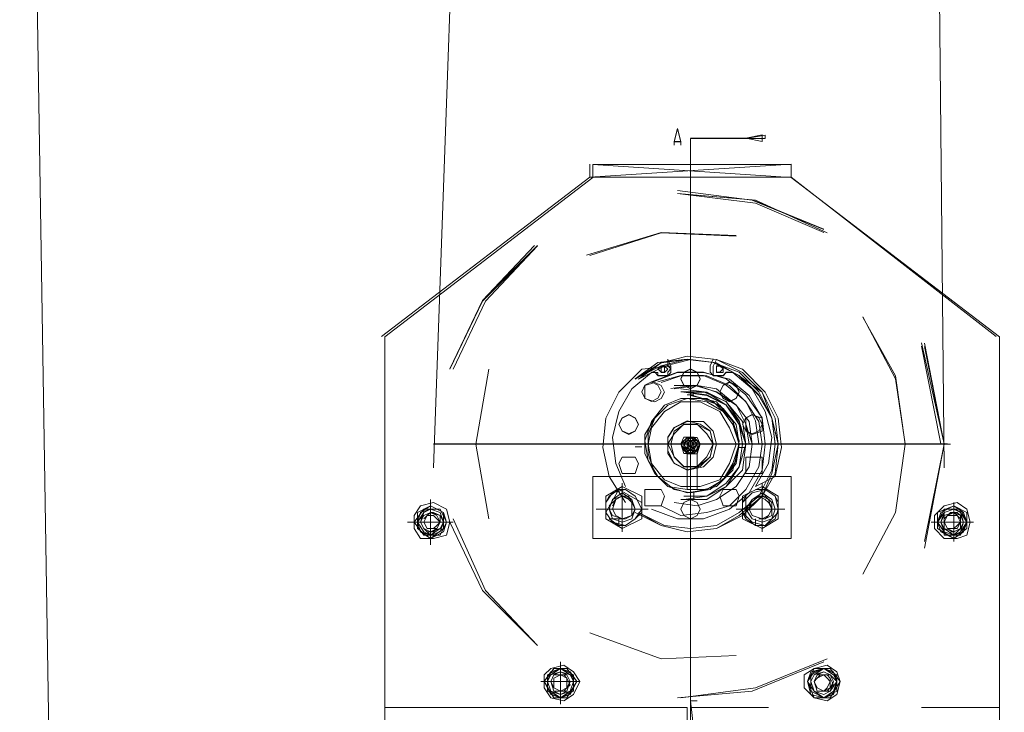
# Model space of a CAD drawing. Units: inches. Extents: x -16436 to 1244871, y -19211 to 477594.
# Drawn here: x 255116 to 255758, y 241400 to 241852 of the extents above; entities that cross this region are included whole.
import ezdxf

# ---------------------------------------------------------------- set-up
doc = ezdxf.new("R2010")
doc.units = ezdxf.units.IN
doc.header["$LTSCALE"] = 200
doc.header["$MEASUREMENT"] = 0
doc.layers.get('0').update_dxf_attribs({"lineweight": 18})
doc.layers.add('1轮廓实线层', color=7, linetype='Continuous', lineweight=18)
doc.styles.add('图内文字', font='txt', dxfattribs={"width": 0.7})
doc.dimstyles.new('1000', dxfattribs={"dimscale": 1000, "dimtxt": 2, "dimasz": 1.5, "dimexe": 1, "dimexo": 2, "dimgap": 0.65, "dimtad": 1, "dimdec": 0, "dimzin": 0, "dimdsep": 46, "dimtxsty": '图内文字', "dimblk": 'OBLIQUE', "dimcen": 0, "dimdle": 3, "dimclrd": 256, "dimclre": 256, "dimclrt": 4, "dimadec": 0, "dimazin": 3, "dimtfac": 1, "dimtdec": 0, "dimtmove": 1, "dimatfit": 3, "dimfxl": 1, "dimtolj": 1, "dimarcsym": 1})

# ---------------------------------------------------------------- blocks, each defined once
blk = doc.blocks.new('A$C71C93091')
at = {"color": 7, "lineweight": 0}
for points in [[(-2924.65, 9170.77), (-2884.38, 8036.94)], [(-3217.12, 8036.94), (-3206.52, 9111.43)], [(-3041.21, 8247.74), (-3041.21, 8249.86), (-3043.33, 8258.33), (-3045.45, 8249.86), (-3045.45, 8247.74)], [(-3041.21, 8247.47), (-3041.21, 8249.59), (-3043.33, 8258.07), (-3045.45, 8249.59), (-3045.45, 8247.47)], [(-3087.84, 8251.98), (-3051.81, 8251.98)], [(-3087.84, 8251.71), (-3051.81, 8251.71), (-3051.81, 8236.88)], [(-3041.21, 8249.86), (-3045.45, 8249.86)], [(-3041.21, 8249.59), (-3045.45, 8249.59)], [(-2988.23, 8234.76), (-2988.23, 8226.28), (-2852.59, 8122.43), (-2852.59, 7762.15), (-3003.07, 7641.35), (-3102.67, 7641.35), (-3253.14, 7762.15), (-3253.14, 8122.43), (-3117.51, 8226.28), (-2988.23, 8234.76), (-3117.51, 8234.76), (-3117.51, 8226.28)], [(-3117.51, 8226.54), (-3117.51, 8235.02), (-2986.11, 8226.54), (-3117.51, 8226.54), (-3251.03, 8122.7)], [(-3051.81, 8238.99), (-3051.81, 7836.33)], [(-2986.11, 8235.02), (-2986.11, 8226.54)], [(-2986.11, 8226.54), (-2850.48, 8122.7)], [(-3140.82, 8190.25), (-3094.2, 8211.44), (-3045.45, 8215.68)], [(-3138.7, 8190.52), (-3094.2, 8209.59), (-3043.33, 8215.95), (-3092.08, 8211.71), (-3138.7, 8192.63), (-3092.08, 8211.71), (-3043.33, 8215.95)], [(-3081.48, 8188.4), (-3032.74, 8190.52), (-2983.99, 8175.68)], [(-3081.48, 8188.13), (-3032.74, 8190.25), (-2986.11, 8175.41)], [(-2952.2, 8182.04), (-2916.17, 8146.01), (-2894.98, 8101.5), (-2916.17, 8146.01), (-2950.08, 8182.04), (-2916.17, 8146.01), (-2894.98, 8101.5)], [(-2952.2, 8181.77), (-2916.17, 8145.74), (-2894.98, 8101.24), (-2916.17, 8145.74), (-2952.2, 8181.77), (-2918.29, 8145.74), (-2897.1, 8101.24)], [(-3191.68, 8052.76), (-3185.33, 8095.15), (-3164.13, 8135.41)], [(-3164.13, 7967.72), (-3185.33, 8007.99), (-3191.68, 8052.49), (-3185.33, 8097), (-3164.13, 8135.15)], [(-3217.12, 8052.76), (-3202.28, 8118.46)], [(-3204.4, 8116.07), (-3217.12, 8052.49), (-3204.4, 7988.92), (-3217.12, 8052.49), (-3204.4, 8118.19), (-3217.12, 8052.49), (-3204.4, 7984.68)], [(-3215, 8052.76), (-3202.28, 8116.34)], [(-3017.9, 8007.99), (-3032.74, 7999.51), (-3049.69, 7995.27), (-3068.76, 7997.39), (-3083.6, 8005.87), (-3098.43, 8018.59), (-3104.79, 8033.42), (-3109.03, 8052.49), (-3106.91, 8069.45), (-3098.43, 8086.4), (-3085.72, 8099.12), (-3068.76, 8107.6), (-3049.69, 8109.72), (-3032.74, 8105.48), (-3015.78, 8094.88)], [(-3106.91, 8052.76), (-3104.79, 8069.71), (-3096.32, 8084.55), (-3083.6, 8097.27), (-3066.65, 8105.74), (-3049.69, 8107.86), (-3032.74, 8103.62), (-3015.78, 8095.15), (-3030.62, 8105.74), (-3049.69, 8107.86), (-3066.65, 8105.74), (-3083.6, 8099.38), (-3096.32, 8086.67), (-3104.79, 8069.71), (-3109.03, 8052.76)], [(-3083.6, 8097), (-3068.76, 8105.48)], [(-3077.24, 8099.38), (-3075.12, 8099.38), (-3073, 8097.27), (-3070.88, 8097.27), (-3068.76, 8097.27), (-3066.65, 8097.27), (-3064.53, 8099.38), (-3064.53, 8101.5), (-3064.53, 8103.62), (-3066.65, 8107.86)], [(-3068.76, 8105.48), (-3051.81, 8107.6), (-3034.86, 8103.36), (-3017.9, 8094.88)], [(-3036.97, 8107.86), (-3036.97, 8103.62), (-3039.09, 8101.5), (-3036.97, 8099.38), (-3036.97, 8097.27), (-3034.86, 8097.27), (-3032.74, 8097.27), (-3030.62, 8097.27), (-3028.5, 8099.38), (-3026.38, 8099.38)], [(-3036.97, 8107.6), (-3039.09, 8103.36)], [(-3100.55, 8052.76), (-3098.43, 8069.71), (-3087.84, 8084.55), (-3075.12, 8095.15), (-3060.29, 8099.38), (-3043.33, 8099.38), (-3026.38, 8093.03)], [(-3026.38, 8010.11), (-3043.33, 8003.75), (-3060.29, 8003.75), (-3077.24, 8010.11), (-3089.96, 8020.71), (-3098.43, 8035.54), (-3100.55, 8052.49), (-3098.43, 8069.45), (-3089.96, 8084.28), (-3077.24, 8094.88), (-3060.29, 8099.12), (-3043.33, 8099.12), (-3026.38, 8092.76)], [(-3009.42, 8014.35), (-2998.83, 8031.3), (-2994.59, 8050.38), (-2996.71, 8069.45), (-3005.19, 8086.4), (-3020.02, 8101.24), (-3039.09, 8103.36), (-3039.09, 8101.24), (-3039.09, 8099.12), (-3036.97, 8097), (-3034.86, 8097), (-3032.74, 8097), (-3030.62, 8097), (-3030.62, 8099.12), (-3028.5, 8099.12), (-3026.38, 8099.12), (-3013.66, 8088.52), (-3005.19, 8073.69), (-3000.95, 8056.73), (-3003.07, 8039.78), (-3009.42, 8024.94)], [(-2920.41, 8101.24), (-2911.94, 8052.49), (-2920.41, 8003.75)], [(-3015.78, 8007.99), (-3032.74, 7999.51), (-3049.69, 7995.27), (-3068.76, 7997.39), (-3085.72, 8005.87), (-3098.43, 8018.59), (-3106.91, 8033.42), (-3109.03, 8052.49), (-3104.79, 8069.45), (-3098.43, 8086.4), (-3083.6, 8097)], [(-3032.74, 8012.23), (-3045.45, 8005.87), (-3062.41, 8007.99), (-3077.24, 8012.23), (-3087.84, 8022.82), (-3096.32, 8037.66), (-3098.43, 8052.49), (-3096.32, 8067.33), (-3087.84, 8080.05), (-3077.24, 8090.64), (-3062.41, 8097), (-3045.45, 8097), (-3032.74, 8092.76)], [(-3096.32, 8052.76), (-3094.2, 8067.59), (-3087.84, 8080.31), (-3075.12, 8090.91), (-3060.29, 8097.27), (-3045.45, 8097.27), (-3030.62, 8093.03)], [(-3089.96, 8052.76), (-3087.84, 8065.48), (-3081.48, 8078.19), (-3068.76, 8086.67), (-3053.93, 8090.91), (-3039.09, 8088.79), (-3053.93, 8090.91), (-3068.76, 8086.67), (-3081.48, 8078.19), (-3087.84, 8065.48), (-3092.08, 8052.76)], [(-3041.21, 8088.52), (-3056.05, 8090.64), (-3068.76, 8086.4), (-3081.48, 8077.93), (-3089.96, 8067.33), (-3092.08, 8052.49), (-3089.96, 8037.66), (-3081.48, 8024.94), (-3068.76, 8016.47), (-3056.05, 8012.23), (-3041.21, 8014.35), (-3056.05, 8012.23), (-3068.76, 8016.47), (-3081.48, 8024.94), (-3089.96, 8037.66), (-3092.08, 8052.49), (-3089.96, 8067.33), (-3081.48, 8077.93), (-3068.76, 8088.52), (-3056.05, 8090.64), (-3041.21, 8090.64)], [(-3047.57, 8018.59), (-3062.41, 8018.59), (-3075.12, 8027.06), (-3083.6, 8037.66), (-3087.84, 8052.49), (-3083.6, 8065.21), (-3075.12, 8077.93), (-3062.41, 8084.28), (-3047.57, 8086.4), (-3062.41, 8084.28), (-3075.12, 8077.93), (-3083.6, 8065.21), (-3087.84, 8052.49), (-3083.6, 8037.66), (-3075.12, 8024.94), (-3062.41, 8018.59), (-3047.57, 8016.47), (-3062.41, 8018.59), (-3075.12, 8024.94), (-3083.6, 8037.66), (-3087.84, 8052.49), (-3085.72, 8067.33), (-3075.12, 8080.05), (-3062.41, 8086.4), (-3045.45, 8088.52)], [(-3087.84, 8052.76), (-3083.6, 8067.59), (-3075.12, 8080.31), (-3060.29, 8086.67), (-3045.45, 8086.67)], [(-3045.45, 8016.47), (-3062.41, 8016.47), (-3075.12, 8024.94), (-3085.72, 8035.54), (-3087.84, 8052.49), (-3083.6, 8067.33), (-3075.12, 8077.93), (-3062.41, 8086.4), (-3047.57, 8086.4)], [(-3049.69, 8018.59), (-3062.41, 8018.59), (-3075.12, 8027.06), (-3083.6, 8037.66), (-3085.72, 8052.49), (-3083.6, 8065.21), (-3075.12, 8077.93), (-3062.41, 8084.28), (-3049.69, 8086.4)], [(-3053.93, 8086.67), (-3049.69, 8086.67)], [(-3083.6, 8052.76), (-3079.36, 8067.59), (-3066.65, 8080.31), (-3051.81, 8084.55)], [(-3083.6, 8052.49), (-3079.36, 8067.33), (-3068.76, 8080.05), (-3051.81, 8084.28)], [(-3051.81, 8020.71), (-3068.76, 8024.94), (-3079.36, 8035.54), (-3083.6, 8052.49), (-3079.36, 8067.33), (-3068.76, 8080.05), (-3051.81, 8084.28)], [(-3053.93, 8084.55), (-3049.69, 8084.55)], [(-3053.93, 8057), (-3058.17, 8052.76)], [(-3056.05, 8056.73), (-3058.17, 8052.49)], [(-3049.69, 8056.73), (-3056.05, 8056.73)], [(-3047.57, 8057), (-3053.93, 8057)], [(-3045.45, 8052.49), (-3049.69, 8056.73)], [(-3045.45, 8052.76), (-3047.57, 8057)], [(-3221.35, 8052.49), (-2884.38, 8052.49)], [(-3219.24, 8052.76), (-2884.38, 8052.76)], [(-3087.84, 8052.49), (-3083.6, 8052.49)], [(-3087.84, 8050.38), (-3083.6, 8050.38)], [(-3051.81, 8020.71), (-3068.76, 8024.94), (-3079.36, 8035.54), (-3083.6, 8052.49)], [(-3058.17, 8052.76), (-3053.93, 8046.4)], [(-3058.17, 8052.49), (-3056.05, 8046.14)], [(-3049.69, 8048.26), (-3049.69, 8022.82), (-3056.05, 8022.82), (-3056.05, 8048.26)], [(-3049.69, 8046.14), (-3045.45, 8052.49)], [(-3047.57, 8046.4), (-3045.45, 8052.76)], [(-3020.02, 8052.76), (-3015.78, 8052.76)], [(-3020.02, 8050.64), (-3015.78, 8050.64)], [(-3056.05, 8046.14), (-3049.69, 8046.14)], [(-3053.93, 8046.4), (-3047.57, 8046.4)], [(-3117.51, 7991.03), (-3117.51, 8031.3)], [(-3117.51, 8031.3), (-3073, 8031.3)], [(-3030.62, 8031.3), (-3073, 8031.3)], [(-3030.62, 8031.3), (-2988.23, 8031.3)], [(-2988.23, 8031.3), (-2988.23, 7991.03)], [(-3087.84, 8003.75), (-3087.84, 8018.59), (-3085.72, 8014.35), (-3085.72, 8007.99), (-3087.84, 8003.75), (-3094.2, 7999.51), (-3100.55, 7999.51), (-3106.91, 8003.75), (-3100.55, 7999.51), (-3109.03, 8007.99), (-3109.03, 8014.35), (-3106.91, 8018.59), (-3100.55, 8022.82), (-3094.2, 8022.82)], [(-3098.43, 7995.27), (-3098.43, 8010.11), (-3098.43, 8027.06)], [(-3009.42, 8003.75), (-2998.83, 8003.75), (-3005.19, 7999.51), (-3009.42, 7999.51), (-3015.78, 8003.75), (-3020.02, 8007.99), (-3020.02, 8014.35), (-3005.19, 8022.82), (-2996.71, 8007.99), (-2996.71, 8014.35), (-2998.83, 8018.59), (-3005.19, 8022.82), (-3009.42, 8022.82), (-3015.78, 8018.59)], [(-3007.3, 7995.27), (-3007.3, 8010.11), (-3007.3, 8027.06)], [(-3053.93, 8016.47), (-3053.93, 8020.71)], [(-3051.81, 8016.47), (-3051.81, 8020.71)], [(-2998.83, 8012.23), (-3003.07, 8016.47), (-3007.3, 8018.59), (-3011.54, 8018.59), (-3013.66, 8014.35), (-3015.78, 8010.11), (-3013.66, 8005.87), (-3009.42, 8003.75), (-3005.19, 8003.75), (-3009.42, 8003.75), (-3013.66, 8005.87), (-3013.66, 8010.11), (-3013.66, 8014.35), (-3011.54, 8016.47), (-3007.3, 8018.59), (-3003.07, 8016.47), (-3000.95, 8012.23)], [(-2882.26, 7986.8), (-2882.26, 8001.63), (-2882.26, 8016.47)], [(-3223.47, 7988.92), (-3223.47, 8001.63), (-3223.47, 8014.35)], [(-3212.88, 8001.63), (-3217.12, 8010.11)], [(-3081.48, 8010.11), (-3098.43, 8010.11), (-3113.27, 8010.11)], [(-2990.35, 8010.11), (-3007.3, 8010.11), (-3024.26, 8010.11)], [(-2888.62, 8010.11), (-2892.86, 8001.63)], [(-2878.03, 8010.11), (-2888.62, 8010.11)], [(-2871.67, 8001.63), (-2878.03, 8010.11)], [(-3221.35, 7997.39), (-3223.47, 7997.39), (-3225.59, 7999.51), (-3227.71, 8001.63), (-3227.71, 8003.75), (-3225.59, 8005.87), (-3221.35, 8005.87), (-3219.24, 8005.87), (-3217.12, 8003.75), (-3219.24, 8005.87), (-3221.35, 8007.99), (-3225.59, 8007.99), (-3227.71, 8005.87), (-3227.71, 8001.63), (-3227.71, 7997.39), (-3223.47, 7995.27), (-3221.35, 7995.27)], [(-3098.43, 7999.51), (-3098.43, 8003.75)], [(-3094.2, 7999.51), (-3094.2, 8003.75)], [(-3017.9, 8007.99), (-3034.86, 7999.51), (-3051.81, 7997.39), (-3068.76, 7999.51)], [(-3017.9, 8007.99), (-3034.86, 7999.51), (-3051.81, 7997.39), (-3068.76, 7999.51)], [(-3007.3, 7999.51), (-3007.3, 8003.75)], [(-3005.19, 7999.51), (-3005.19, 8003.75)], [(-2897.1, 8003.75), (-2918.29, 7957.13), (-2952.2, 7921.1), (-2916.17, 7957.13), (-2894.98, 8001.63), (-2916.17, 7957.13), (-2952.2, 7921.1)], [(-2880.15, 7995.27), (-2884.38, 7995.27), (-2886.5, 7997.39), (-2888.62, 8001.63), (-2888.62, 8005.87), (-2884.38, 8007.99), (-2882.26, 8007.99), (-2878.03, 8005.87), (-2875.91, 8003.75)], [(-2882.26, 7997.39), (-2884.38, 7997.39), (-2886.5, 7999.51), (-2888.62, 8001.63), (-2886.5, 8003.75), (-2884.38, 8005.87), (-2882.26, 8005.87), (-2880.15, 8005.87), (-2878.03, 8003.75)], [(-3208.64, 8001.63), (-3223.47, 8001.63), (-3236.19, 8001.63)], [(-2867.43, 8001.63), (-2882.26, 8001.63), (-2897.1, 8001.63)], [(-2892.86, 8001.63), (-2888.62, 7993.15)], [(-2878.03, 7993.15), (-2871.67, 8001.63)], [(-2988.23, 7991.03), (-3117.51, 7991.03)], [(-2888.62, 7993.15), (-2878.03, 7993.15)], [(-2986.11, 7929.57), (-3032.74, 7912.62), (-3081.48, 7914.74)], [(-3045.45, 7887.19), (-3094.2, 7893.55), (-3140.82, 7912.62)], [(-3142.94, 7906.26), (-3149.3, 7897.79)], [(-3132.34, 7906.26), (-3142.94, 7906.26)], [(-3128.11, 7897.79), (-3132.34, 7906.26)], [(-2971.28, 7906.26), (-2977.63, 7897.79)], [(-2962.8, 7906.26), (-2971.28, 7906.26)], [(-2967.04, 7882.95), (-2967.04, 7910.5)], [(-2956.44, 7897.79), (-2962.8, 7906.26)], [(-2960.68, 7897.79), (-2962.8, 7902.02), (-2967.04, 7902.02), (-2969.16, 7902.02), (-2971.28, 7899.9), (-2973.4, 7895.67), (-2971.28, 7893.55), (-2969.16, 7891.43), (-2964.92, 7891.43), (-2969.16, 7891.43), (-2971.28, 7893.55), (-2971.28, 7895.67), (-2971.28, 7899.9), (-2969.16, 7902.02), (-2967.04, 7902.02), (-2962.8, 7899.9), (-2962.8, 7897.79)], [(-3149.3, 7897.79), (-3142.94, 7887.19)], [(-3132.34, 7887.19), (-3128.11, 7897.79)], [(-2979.75, 7897.79), (-2954.32, 7897.79)], [(-2977.63, 7897.79), (-2971.28, 7887.19)], [(-2962.8, 7887.19), (-2956.44, 7897.79)], [(-3142.94, 7887.19), (-3132.34, 7887.19)], [(-2971.28, 7887.19), (-2962.8, 7887.19)], [(-3202.28, 7880.83), (-3253.14, 7880.83)], [(-3051.81, 7880.83), (-3102.67, 7880.83)], [(-2852.59, 7880.83), (-3049.69, 7880.83), (-3049.69, 7846.92)], [(-3056.05, 7846.92), (-3051.81, 7885.07), (-3051.81, 7846.92)], [(-3056.05, 7885.07), (-3051.81, 7885.07)]]:
    blk.add_lwpolyline(points, dxfattribs=at)
for points in [[(-3087.84, 8251.71), (-3100.55, 8251.71), (-3100.55, 8253.83)], [(-3087.84, 8251.98), (-3098.43, 8249.86), (-3098.43, 8254.09)], [(-3043.33, 8217.8), (-3092.08, 8211.44), (-3138.7, 8192.37), (-3092.08, 8211.44)], [(-3066.65, 8103.36), (-3068.76, 8107.6), (-3085.72, 8101.24), (-3100.55, 8086.4), (-3109.03, 8069.45), (-3111.15, 8050.38), (-3106.91, 8031.3), (-3094.2, 8024.94), (-3102.67, 8039.78), (-3104.79, 8056.73), (-3100.55, 8073.69), (-3092.08, 8088.52), (-3079.36, 8099.12), (-3077.24, 8099.12), (-3075.12, 8099.12), (-3073, 8097), (-3070.88, 8097), (-3068.76, 8097), (-3066.65, 8097), (-3066.65, 8099.12), (-3066.65, 8101.24)], [(-3083.6, 8007.99), (-3096.32, 8018.59), (-3104.79, 8035.54), (-3106.91, 8052.49), (-3104.79, 8069.45), (-3096.32, 8084.28), (-3083.6, 8097), (-3068.76, 8105.48), (-3049.69, 8107.6), (-3032.74, 8105.48), (-3017.9, 8094.88), (-3034.86, 8103.36), (-3051.81, 8107.6), (-3068.76, 8105.48), (-3083.6, 8097), (-3096.32, 8084.28), (-3104.79, 8069.45), (-3106.91, 8052.49), (-3104.79, 8035.54), (-3096.32, 8018.59), (-3083.6, 8007.99), (-3068.76, 7999.51)], [(-3073, 8101.5), (-3070.88, 8103.62), (-3068.76, 8103.62), (-3068.76, 8101.5), (-3068.76, 8099.38), (-3070.88, 8099.38)], [(-3073, 8101.24), (-3073, 8103.36), (-3070.88, 8103.36), (-3068.76, 8103.36), (-3068.76, 8101.24), (-3068.76, 8099.12), (-3070.88, 8099.12), (-3073, 8099.12)], [(-3058.17, 8095.15), (-3056.05, 8099.38), (-3051.81, 8101.5), (-3047.57, 8099.38), (-3045.45, 8095.15), (-3047.57, 8090.91), (-3051.81, 8088.79), (-3056.05, 8090.91)], [(-3058.17, 8094.88), (-3056.05, 8099.12), (-3051.81, 8101.24), (-3047.57, 8099.12), (-3045.45, 8094.88), (-3047.57, 8090.64), (-3051.81, 8088.52), (-3056.05, 8090.64)], [(-3036.97, 8101.24), (-3034.86, 8103.36), (-3032.74, 8103.36), (-3032.74, 8101.24), (-3032.74, 8099.12), (-3034.86, 8099.12)], [(-3034.86, 8101.5), (-3034.86, 8103.62), (-3032.74, 8103.62), (-3030.62, 8101.5), (-3032.74, 8099.38), (-3034.86, 8099.38)], [(-3083.6, 8086.67), (-3081.48, 8090.91), (-3077.24, 8093.03), (-3073, 8090.91), (-3070.88, 8086.67), (-3073, 8082.43), (-3077.24, 8080.31), (-3081.48, 8082.43)], [(-3083.6, 8086.4), (-3081.48, 8090.64), (-3077.24, 8092.76), (-3073, 8090.64), (-3070.88, 8086.4), (-3073, 8082.17), (-3077.24, 8080.05), (-3081.48, 8082.17)], [(-3034.86, 8086.4), (-3032.74, 8090.64), (-3028.5, 8092.76), (-3022.14, 8090.64), (-3022.14, 8086.4), (-3022.14, 8082.17), (-3028.5, 8080.05), (-3032.74, 8082.17)], [(-3032.74, 8086.67), (-3030.62, 8090.91), (-3026.38, 8093.03), (-3022.14, 8090.91), (-3020.02, 8086.67), (-3022.14, 8082.43), (-3026.38, 8080.31), (-3030.62, 8082.43)], [(-3047.57, 8086.67), (-3062.41, 8084.55), (-3075.12, 8078.19), (-3083.6, 8065.48), (-3085.72, 8052.76), (-3083.6, 8065.48), (-3075.12, 8078.19), (-3062.41, 8084.55)], [(-3045.45, 8082.17), (-3034.86, 8077.93), (-3026.38, 8067.33), (-3022.14, 8054.61), (-3024.26, 8041.9), (-3030.62, 8031.3), (-3041.21, 8022.82), (-3051.81, 8020.71), (-3064.53, 8022.82), (-3075.12, 8031.3), (-3081.48, 8041.9), (-3083.6, 8054.61), (-3079.36, 8067.33), (-3070.88, 8077.93), (-3058.17, 8082.17)], [(-3083.6, 8052.49), (-3081.48, 8065.21), (-3073, 8075.81), (-3062.41, 8082.17), (-3049.69, 8082.17), (-3036.97, 8077.93), (-3028.5, 8069.45), (-3022.14, 8058.85), (-3022.14, 8046.14), (-3028.5, 8033.42), (-3036.97, 8024.94), (-3049.69, 8020.71), (-3062.41, 8022.82), (-3073, 8029.18), (-3081.48, 8039.78), (-3083.6, 8052.49), (-3079.36, 8065.21), (-3073, 8073.69), (-3062.41, 8080.05), (-3049.69, 8082.17), (-3036.97, 8077.93), (-3028.5, 8069.45), (-3022.14, 8058.85), (-3022.14, 8046.14), (-3028.5, 8033.42), (-3036.97, 8024.94), (-3049.69, 8022.82), (-3062.41, 8022.82), (-3073, 8029.18), (-3079.36, 8039.78), (-3083.6, 8052.49), (-3079.36, 8065.21), (-3073, 8073.69), (-3062.41, 8080.05), (-3049.69, 8082.17), (-3036.97, 8077.93), (-3028.5, 8069.45), (-3022.14, 8058.85), (-3022.14, 8046.14), (-3028.5, 8033.42), (-3036.97, 8024.94), (-3049.69, 8022.82), (-3062.41, 8022.82), (-3073, 8029.18), (-3079.36, 8039.78), (-3083.6, 8052.49), (-3079.36, 8065.21), (-3073, 8073.69), (-3062.41, 8080.05), (-3049.69, 8082.17), (-3036.97, 8077.93), (-3028.5, 8069.45), (-3024.26, 8058.85), (-3024.26, 8046.14), (-3028.5, 8033.42), (-3036.97, 8024.94), (-3049.69, 8022.82), (-3062.41, 8022.82), (-3073, 8029.18), (-3079.36, 8039.78)], [(-3083.6, 8052.49), (-3079.36, 8065.21), (-3073, 8073.69), (-3062.41, 8080.05), (-3049.69, 8082.17), (-3036.97, 8077.93), (-3028.5, 8069.45), (-3024.26, 8058.85), (-3024.26, 8046.14), (-3028.5, 8033.42), (-3036.97, 8024.94), (-3049.69, 8022.82), (-3062.41, 8022.82), (-3073, 8029.18), (-3079.36, 8039.78), (-3083.6, 8052.49), (-3079.36, 8065.21), (-3073, 8073.69), (-3062.41, 8080.05), (-3049.69, 8082.17), (-3036.97, 8077.93), (-3028.5, 8069.45), (-3024.26, 8058.85), (-3024.26, 8046.14), (-3028.5, 8033.42), (-3036.97, 8024.94), (-3049.69, 8022.82), (-3062.41, 8022.82), (-3073, 8029.18), (-3079.36, 8039.78)], [(-3034.86, 8029.18), (-3045.45, 8024.94), (-3058.17, 8024.94), (-3070.88, 8029.18), (-3077.24, 8039.78), (-3081.48, 8052.49), (-3077.24, 8063.09), (-3070.88, 8073.69), (-3058.17, 8080.05), (-3045.45, 8080.05), (-3034.86, 8073.69), (-3026.38, 8063.09), (-3024.26, 8052.49), (-3026.38, 8039.78)], [(-3098.43, 8065.48), (-3096.32, 8069.71), (-3092.08, 8071.83), (-3087.84, 8069.71), (-3085.72, 8065.48), (-3087.84, 8061.24), (-3092.08, 8059.12), (-3096.32, 8061.24)], [(-3098.43, 8065.21), (-3098.43, 8069.45), (-3092.08, 8071.57), (-3087.84, 8069.45), (-3087.84, 8065.21), (-3087.84, 8060.97), (-3092.08, 8058.85), (-3098.43, 8060.97)], [(-3068.76, 8052.49), (-3066.65, 8060.97), (-3060.29, 8067.33), (-3049.69, 8067.33), (-3041.21, 8063.09), (-3036.97, 8056.73), (-3036.97, 8048.26), (-3041.21, 8039.78), (-3049.69, 8035.54), (-3060.29, 8037.66), (-3066.65, 8044.02)], [(-3066.65, 8052.76), (-3064.53, 8061.24), (-3058.17, 8065.48), (-3049.69, 8067.59), (-3041.21, 8063.36), (-3036.97, 8057), (-3036.97, 8046.4), (-3041.21, 8040.04), (-3049.69, 8035.81), (-3058.17, 8037.92), (-3064.53, 8044.28), (-3066.65, 8052.76), (-3062.41, 8059.12), (-3056.05, 8065.48), (-3047.57, 8065.48), (-3041.21, 8059.12), (-3036.97, 8052.76), (-3041.21, 8044.28), (-3047.57, 8037.92), (-3056.05, 8037.92), (-3062.41, 8044.28)], [(-3017.9, 8065.48), (-3015.78, 8069.71), (-3011.54, 8071.83), (-3007.3, 8069.71), (-3005.19, 8065.48), (-3007.3, 8061.24), (-3011.54, 8059.12), (-3015.78, 8061.24)], [(-3017.9, 8065.21), (-3015.78, 8069.45), (-3011.54, 8071.57), (-3007.3, 8069.45), (-3005.19, 8065.21), (-3007.3, 8060.97), (-3011.54, 8058.85), (-3015.78, 8060.97)], [(-3066.65, 8052.49), (-3064.53, 8060.97), (-3056.05, 8065.21), (-3047.57, 8065.21), (-3041.21, 8060.97), (-3039.09, 8052.49), (-3041.21, 8044.02), (-3047.57, 8037.66), (-3056.05, 8037.66), (-3064.53, 8044.02)], [(-3058.17, 8052.76), (-3056.05, 8054.88), (-3051.81, 8057), (-3047.57, 8054.88), (-3045.45, 8052.76), (-3047.57, 8048.52), (-3051.81, 8046.4), (-3056.05, 8048.52)], [(-3058.17, 8052.49), (-3056.05, 8056.73), (-3051.81, 8056.73), (-3049.69, 8056.73), (-3047.57, 8052.49), (-3049.69, 8048.26), (-3051.81, 8046.14), (-3056.05, 8048.26)], [(-3047.57, 8052.49), (-3047.57, 8050.38), (-3049.69, 8048.26), (-3051.81, 8046.14), (-3053.93, 8048.26), (-3056.05, 8048.26), (-3058.17, 8052.49), (-3056.05, 8054.61), (-3053.93, 8056.73), (-3051.81, 8056.73), (-3049.69, 8056.73)], [(-3047.57, 8052.76), (-3047.57, 8050.64), (-3047.57, 8048.52), (-3049.69, 8046.4), (-3053.93, 8046.4), (-3056.05, 8048.52), (-3056.05, 8050.64), (-3056.05, 8054.88), (-3053.93, 8057), (-3051.81, 8057), (-3047.57, 8054.88)], [(-3056.05, 8052.76), (-3053.93, 8054.88), (-3051.81, 8057), (-3047.57, 8054.88), (-3047.57, 8052.76), (-3047.57, 8048.52), (-3051.81, 8046.4), (-3053.93, 8048.52)], [(-3049.69, 8048.52), (-3053.93, 8048.52), (-3056.05, 8048.52), (-3056.05, 8050.64), (-3056.05, 8054.88), (-3053.93, 8054.88), (-3051.81, 8057), (-3049.69, 8054.88), (-3047.57, 8052.76), (-3047.57, 8050.64), (-3047.57, 8048.52)], [(-3056.05, 8052.49), (-3056.05, 8054.61), (-3051.81, 8056.73), (-3049.69, 8054.61), (-3047.57, 8052.49), (-3049.69, 8048.26), (-3051.81, 8048.26), (-3056.05, 8048.26)], [(-3051.81, 8048.26), (-3053.93, 8048.26), (-3056.05, 8048.26), (-3056.05, 8052.49), (-3056.05, 8054.61), (-3053.93, 8056.73), (-3051.81, 8056.73), (-3049.69, 8054.61), (-3047.57, 8052.49), (-3047.57, 8050.38), (-3049.69, 8050.38), (-3049.69, 8048.26)], [(-3056.05, 8052.49), (-3053.93, 8054.61), (-3051.81, 8054.61), (-3049.69, 8054.61), (-3049.69, 8052.49), (-3049.69, 8050.38), (-3051.81, 8048.26), (-3053.93, 8050.38), (-3056.05, 8052.49), (-3053.93, 8054.61), (-3051.81, 8054.61), (-3049.69, 8054.61), (-3049.69, 8052.49), (-3049.69, 8050.38), (-3051.81, 8048.26), (-3053.93, 8050.38), (-3056.05, 8052.49), (-3053.93, 8054.61), (-3051.81, 8054.61), (-3049.69, 8052.49), (-3051.81, 8050.38), (-3053.93, 8050.38)], [(-3053.93, 8052.76), (-3053.93, 8054.88), (-3051.81, 8054.88), (-3049.69, 8054.88), (-3047.57, 8052.76), (-3049.69, 8048.52), (-3051.81, 8048.52), (-3053.93, 8048.52), (-3053.93, 8052.76), (-3053.93, 8054.88), (-3051.81, 8054.88), (-3049.69, 8054.88), (-3049.69, 8052.76), (-3049.69, 8050.64), (-3051.81, 8048.52), (-3053.93, 8050.64), (-3053.93, 8052.76), (-3051.81, 8054.88), (-3049.69, 8052.76), (-3049.69, 8050.64), (-3051.81, 8048.52), (-3053.93, 8050.64), (-3053.93, 8052.76), (-3051.81, 8054.88), (-3049.69, 8052.76), (-3049.69, 8050.64), (-3051.81, 8050.64), (-3053.93, 8050.64), (-3053.93, 8052.76), (-3051.81, 8052.76), (-3049.69, 8052.76), (-3049.69, 8050.64), (-3051.81, 8050.64), (-3053.93, 8052.76), (-3051.81, 8052.76), (-3049.69, 8052.76), (-3049.69, 8050.64), (-3051.81, 8050.64)], [(-3053.93, 8052.49), (-3051.81, 8054.61), (-3051.81, 8052.49), (-3049.69, 8052.49), (-3051.81, 8050.38), (-3053.93, 8050.38), (-3053.93, 8052.49), (-3051.81, 8054.61), (-3051.81, 8052.49), (-3051.81, 8050.38), (-3053.93, 8050.38), (-3053.93, 8052.49), (-3051.81, 8052.49), (-3051.81, 8050.38), (-3053.93, 8050.38), (-3053.93, 8052.49), (-3051.81, 8052.49), (-3051.81, 8050.38), (-3053.93, 8050.38), (-3053.93, 8052.49), (-3051.81, 8052.49), (-3051.81, 8050.38), (-3053.93, 8050.38)], [(-3051.81, 8052.76), (-3049.69, 8052.76), (-3051.81, 8050.64), (-3051.81, 8052.76), (-3049.69, 8052.76), (-3051.81, 8050.64)], [(-3098.43, 8039.78), (-3098.43, 8044.02), (-3092.08, 8044.02), (-3087.84, 8044.02), (-3087.84, 8039.78), (-3087.84, 8033.42), (-3092.08, 8033.42), (-3098.43, 8033.42)], [(-3017.9, 8039.78), (-3015.78, 8044.02), (-3011.54, 8044.02), (-3007.3, 8044.02), (-3005.19, 8039.78), (-3007.3, 8033.42), (-3011.54, 8033.42), (-3015.78, 8033.42)], [(-3085.72, 8003.75), (-3098.43, 7997.39), (-3109.03, 8003.75), (-3109.03, 8018.59), (-3098.43, 8024.94), (-3085.72, 8018.59)], [(-3109.03, 8010.11), (-3106.91, 8018.59), (-3100.55, 8022.82), (-3092.08, 8020.71), (-3085.72, 8014.35), (-3085.72, 8007.99), (-3092.08, 8001.63), (-3100.55, 7999.51), (-3106.91, 8003.75)], [(-3083.6, 8018.59), (-3081.48, 8022.82), (-3077.24, 8022.82), (-3073, 8022.82), (-3070.88, 8018.59), (-3073, 8012.23), (-3077.24, 8012.23), (-3081.48, 8012.23)], [(-3034.86, 8018.59), (-3032.74, 8022.82), (-3028.5, 8022.82), (-3022.14, 8022.82), (-3022.14, 8018.59), (-3022.14, 8012.23), (-3028.5, 8012.23), (-3032.74, 8012.23)], [(-2996.71, 8003.75), (-3007.3, 7997.39), (-3020.02, 8003.75), (-3020.02, 8018.59), (-3007.3, 8024.94), (-2996.71, 8018.59)], [(-3020.02, 8010.11), (-3015.78, 8018.59), (-3009.42, 8022.82), (-3000.95, 8020.71), (-2996.71, 8014.35), (-2996.71, 8007.99), (-3000.95, 8001.63), (-3009.42, 7999.51), (-3015.78, 8003.75)], [(-3098.43, 8020.71), (-3092.08, 8016.47), (-3087.84, 8010.11), (-3092.08, 8003.75), (-3098.43, 8001.63), (-3104.79, 8003.75), (-3106.91, 8010.11), (-3104.79, 8016.47)], [(-3104.79, 8010.11), (-3102.67, 8016.47), (-3098.43, 8018.59), (-3092.08, 8016.47), (-3089.96, 8010.11), (-3092.08, 8005.87), (-3098.43, 8003.75), (-3102.67, 8005.87), (-3104.79, 8010.11), (-3102.67, 8016.47), (-3098.43, 8018.59), (-3092.08, 8016.47), (-3089.96, 8010.11), (-3092.08, 8005.87), (-3098.43, 8003.75), (-3102.67, 8005.87)], [(-3104.79, 8010.11), (-3102.67, 8016.47), (-3098.43, 8018.59), (-3092.08, 8016.47), (-3089.96, 8010.11), (-3092.08, 8005.87), (-3098.43, 8003.75), (-3102.67, 8005.87)], [(-3089.96, 8012.23), (-3092.08, 8016.47), (-3096.32, 8018.59), (-3100.55, 8018.59), (-3104.79, 8014.35), (-3104.79, 8010.11), (-3104.79, 8005.87), (-3100.55, 8003.75), (-3096.32, 8003.75), (-3100.55, 8003.75), (-3102.67, 8005.87), (-3104.79, 8010.11), (-3102.67, 8014.35), (-3100.55, 8016.47), (-3096.32, 8018.59), (-3092.08, 8016.47)], [(-3058.17, 8010.11), (-3056.05, 8014.35), (-3051.81, 8016.47), (-3047.57, 8014.35), (-3045.45, 8010.11), (-3047.57, 8005.87), (-3051.81, 8003.75), (-3056.05, 8005.87)], [(-3015.78, 8010.11), (-3013.66, 8016.47), (-3007.3, 8020.71), (-3000.95, 8016.47), (-2998.83, 8010.11), (-3000.95, 8003.75), (-3007.3, 8001.63), (-3013.66, 8003.75), (-3015.78, 8010.11), (-3013.66, 8016.47), (-3007.3, 8018.59), (-3000.95, 8016.47), (-2998.83, 8010.11), (-3000.95, 8005.87), (-3007.3, 8003.75), (-3013.66, 8005.87), (-3015.78, 8010.11), (-3013.66, 8016.47), (-3007.3, 8018.59), (-3000.95, 8016.47), (-2998.83, 8010.11), (-3000.95, 8005.87), (-3007.3, 8003.75), (-3013.66, 8005.87)], [(-3015.78, 8010.11), (-3013.66, 8016.47), (-3007.3, 8018.59), (-3003.07, 8016.47), (-3000.95, 8010.11), (-3003.07, 8005.87), (-3007.3, 8003.75), (-3013.66, 8005.87)], [(-3234.07, 8001.63), (-3231.95, 8010.11), (-3225.59, 8014.35), (-3217.12, 8012.23), (-3210.76, 8005.87), (-3210.76, 7997.39), (-3217.12, 7991.03), (-3225.59, 7991.03), (-3231.95, 7993.15)], [(-3212.88, 8007.99), (-3223.47, 8012.23), (-3231.95, 8007.99), (-3231.95, 7997.39), (-3223.47, 7991.03), (-3212.88, 7997.39)], [(-3231.95, 8001.63), (-3229.83, 8007.99), (-3223.47, 8012.23), (-3215, 8007.99), (-3212.88, 8001.63), (-3215, 7995.27), (-3223.47, 7991.03), (-3229.83, 7995.27)], [(-3231.95, 8001.63), (-3227.71, 7993.15), (-3217.12, 7993.15), (-3217.12, 8010.11), (-3227.71, 8010.11)], [(-3231.95, 8001.63), (-3229.83, 8007.99), (-3223.47, 8010.11), (-3217.12, 8007.99), (-3212.88, 8001.63), (-3217.12, 7995.27), (-3223.47, 7993.15), (-3229.83, 7995.27), (-3231.95, 8001.63), (-3227.71, 8007.99), (-3223.47, 8010.11), (-3217.12, 8007.99), (-3212.88, 8001.63), (-3217.12, 7995.27), (-3223.47, 7993.15), (-3227.71, 7995.27)], [(-3229.83, 8001.63), (-3227.71, 8007.99), (-3223.47, 8010.11), (-3217.12, 8007.99), (-3215, 8001.63), (-3217.12, 7995.27), (-3223.47, 7993.15), (-3227.71, 7995.27), (-3229.83, 8001.63), (-3227.71, 8007.99), (-3223.47, 8010.11), (-3217.12, 8007.99), (-3215, 8001.63), (-3217.12, 7997.39), (-3223.47, 7993.15), (-3227.71, 7997.39), (-3229.83, 8001.63), (-3227.71, 8005.87), (-3223.47, 8007.99), (-3217.12, 8005.87), (-3215, 8001.63), (-3217.12, 7997.39), (-3223.47, 7995.27), (-3227.71, 7997.39), (-3229.83, 8001.63), (-3227.71, 8005.87), (-3223.47, 8007.99), (-3217.12, 8005.87), (-3215, 8001.63), (-3217.12, 7997.39), (-3223.47, 7995.27), (-3227.71, 7997.39), (-3229.83, 8001.63), (-3227.71, 8005.87), (-3223.47, 8007.99), (-3217.12, 8005.87), (-3215, 8001.63), (-3217.12, 7997.39), (-3223.47, 7995.27), (-3227.71, 7997.39)], [(-2894.98, 8001.63), (-2892.86, 8010.11), (-2884.38, 8014.35), (-2875.91, 8012.23), (-2871.67, 8005.87), (-2871.67, 7997.39), (-2875.91, 7991.03), (-2884.38, 7991.03), (-2892.86, 7993.15)], [(-2892.86, 8001.63), (-2890.74, 8007.99), (-2882.26, 8012.23), (-2875.91, 8007.99), (-2873.79, 8001.63), (-2875.91, 7995.27), (-2882.26, 7991.03), (-2890.74, 7995.27)], [(-2873.79, 8007.99), (-2882.26, 8012.23), (-2890.74, 8007.99), (-2890.74, 7997.39), (-2882.26, 7991.03), (-2873.79, 7997.39)], [(-2890.74, 8001.63), (-2888.62, 8007.99), (-2882.26, 8010.11), (-2875.91, 8007.99), (-2873.79, 8001.63), (-2875.91, 7995.27), (-2882.26, 7993.15), (-2888.62, 7995.27), (-2890.74, 8001.63), (-2888.62, 8007.99), (-2882.26, 8010.11), (-2875.91, 8007.99), (-2873.79, 8001.63), (-2875.91, 7995.27), (-2882.26, 7993.15), (-2888.62, 7995.27), (-2890.74, 8001.63), (-2888.62, 8007.99), (-2882.26, 8010.11), (-2878.03, 8007.99), (-2873.79, 8001.63), (-2878.03, 7995.27), (-2882.26, 7993.15), (-2888.62, 7995.27), (-2890.74, 8001.63), (-2888.62, 8007.99), (-2882.26, 8010.11), (-2878.03, 8007.99), (-2875.91, 8001.63), (-2878.03, 7997.39), (-2882.26, 7993.15), (-2888.62, 7997.39), (-2890.74, 8001.63), (-2888.62, 8005.87), (-2882.26, 8007.99), (-2878.03, 8005.87), (-2875.91, 8001.63), (-2878.03, 7997.39), (-2882.26, 7995.27), (-2888.62, 7997.39)], [(-3227.71, 8001.63), (-3227.71, 8005.87), (-3223.47, 8007.99), (-3219.24, 8005.87), (-3217.12, 8001.63), (-3219.24, 7997.39), (-3223.47, 7995.27), (-3227.71, 7997.39), (-3227.71, 8001.63), (-3225.59, 8005.87), (-3223.47, 8007.99), (-3219.24, 8005.87), (-3217.12, 8001.63), (-3219.24, 7997.39), (-3223.47, 7997.39), (-3225.59, 7997.39)], [(-2888.62, 8001.63), (-2886.5, 8005.87), (-2882.26, 8007.99), (-2878.03, 8005.87), (-2875.91, 8001.63), (-2878.03, 7997.39), (-2882.26, 7995.27), (-2886.5, 7997.39), (-2888.62, 8001.63), (-2886.5, 8005.87), (-2882.26, 8007.99), (-2878.03, 8005.87), (-2875.91, 8001.63), (-2878.03, 7997.39), (-2882.26, 7995.27), (-2886.5, 7997.39)], [(-2882.26, 7995.27), (-2886.5, 7997.39), (-2888.62, 8001.63), (-2886.5, 8005.87), (-2882.26, 8007.99), (-2880.15, 8005.87), (-2878.03, 8001.63), (-2880.15, 7997.39), (-2882.26, 7997.39), (-2886.5, 7997.39), (-2888.62, 8001.63), (-2886.5, 8005.87), (-2882.26, 8007.99), (-2878.03, 8005.87), (-2875.91, 8001.63), (-2878.03, 7997.39)], [(-3149.3, 7897.79), (-3147.18, 7904.14), (-3140.82, 7908.38), (-3132.34, 7906.26), (-3125.99, 7902.02), (-3125.99, 7893.55), (-3132.34, 7887.19), (-3140.82, 7885.07), (-3147.18, 7889.31)], [(-3130.22, 7902.02), (-3138.7, 7906.26), (-3147.18, 7902.02), (-3147.18, 7891.43), (-3138.7, 7887.19), (-3130.22, 7891.43)], [(-3147.18, 7897.79), (-3145.06, 7904.14), (-3138.7, 7906.26), (-3130.22, 7904.14), (-3128.11, 7897.79), (-3130.22, 7889.31), (-3138.7, 7887.19), (-3145.06, 7889.31), (-3147.18, 7897.79), (-3145.06, 7904.14), (-3138.7, 7906.26), (-3132.34, 7904.14), (-3128.11, 7897.79), (-3132.34, 7891.43), (-3138.7, 7887.19), (-3145.06, 7891.43), (-3147.18, 7897.79), (-3145.06, 7902.02), (-3138.7, 7906.26), (-3132.34, 7902.02), (-3130.22, 7897.79), (-3132.34, 7891.43), (-3138.7, 7887.19), (-3145.06, 7891.43), (-3147.18, 7897.79), (-3142.94, 7902.02), (-3138.7, 7904.14), (-3132.34, 7902.02), (-3130.22, 7897.79), (-3132.34, 7891.43), (-3138.7, 7889.31), (-3142.94, 7891.43)], [(-3138.7, 7910.5), (-3092.08, 7891.43), (-3043.33, 7887.19), (-3092.08, 7891.43)], [(-2979.75, 7897.79), (-2975.51, 7904.14), (-2969.16, 7908.38), (-2960.68, 7906.26), (-2956.44, 7902.02), (-2956.44, 7893.55), (-2960.68, 7887.19), (-2969.16, 7885.07), (-2975.51, 7889.31)], [(-2977.63, 7897.79), (-2973.4, 7904.14), (-2967.04, 7906.26), (-2960.68, 7904.14), (-2956.44, 7897.79), (-2960.68, 7889.31), (-2967.04, 7887.19), (-2973.4, 7889.31)], [(-2958.56, 7902.02), (-2967.04, 7906.26), (-2975.51, 7902.02), (-2975.51, 7891.43), (-2967.04, 7887.19), (-2958.56, 7891.43)], [(-2975.51, 7897.79), (-2973.4, 7904.14), (-2967.04, 7906.26), (-2960.68, 7904.14), (-2958.56, 7897.79), (-2960.68, 7891.43), (-2967.04, 7887.19), (-2973.4, 7891.43), (-2975.51, 7897.79), (-2973.4, 7902.02), (-2967.04, 7906.26), (-2960.68, 7902.02), (-2958.56, 7897.79), (-2960.68, 7891.43), (-2967.04, 7887.19), (-2973.4, 7891.43), (-2975.51, 7897.79), (-2973.4, 7902.02), (-2967.04, 7904.14), (-2960.68, 7902.02), (-2958.56, 7897.79), (-2960.68, 7891.43), (-2967.04, 7889.31), (-2973.4, 7891.43), (-2975.51, 7897.79), (-2973.4, 7902.02), (-2967.04, 7904.14), (-2960.68, 7902.02), (-2958.56, 7897.79), (-2960.68, 7891.43), (-2967.04, 7889.31), (-2973.4, 7891.43)], [(-3145.06, 7897.79), (-3142.94, 7902.02), (-3138.7, 7904.14), (-3132.34, 7902.02), (-3130.22, 7897.79), (-3132.34, 7891.43), (-3138.7, 7889.31), (-3142.94, 7891.43), (-3145.06, 7897.79), (-3142.94, 7902.02), (-3138.7, 7904.14), (-3132.34, 7902.02), (-3130.22, 7897.79), (-3132.34, 7891.43), (-3138.7, 7889.31), (-3142.94, 7891.43), (-3145.06, 7897.79), (-3142.94, 7902.02), (-3138.7, 7904.14), (-3134.46, 7902.02), (-3132.34, 7897.79), (-3134.46, 7891.43), (-3138.7, 7891.43), (-3142.94, 7891.43), (-3145.06, 7897.79), (-3142.94, 7902.02), (-3138.7, 7904.14), (-3134.46, 7902.02), (-3132.34, 7897.79), (-3134.46, 7891.43), (-3138.7, 7891.43), (-3142.94, 7891.43)], [(-3145.06, 7897.79), (-3142.94, 7902.02), (-3138.7, 7902.02), (-3134.46, 7902.02), (-3132.34, 7897.79), (-3134.46, 7893.55), (-3138.7, 7891.43), (-3142.94, 7893.55)], [(-3132.34, 7897.79), (-3134.46, 7902.02), (-3136.58, 7902.02), (-3140.82, 7902.02), (-3142.94, 7899.9), (-3145.06, 7895.67), (-3142.94, 7893.55), (-3140.82, 7891.43), (-3136.58, 7891.43), (-3138.7, 7891.43), (-3142.94, 7893.55), (-3142.94, 7895.67), (-3142.94, 7899.9), (-3140.82, 7902.02), (-3136.58, 7902.02), (-3134.46, 7899.9)], [(-3142.94, 7897.79), (-3140.82, 7899.9), (-3138.7, 7902.02), (-3134.46, 7899.9), (-3132.34, 7897.79), (-3134.46, 7893.55), (-3138.7, 7891.43), (-3140.82, 7893.55)], [(-2973.4, 7897.79), (-2971.28, 7902.02), (-2967.04, 7904.14), (-2962.8, 7902.02), (-2960.68, 7897.79), (-2962.8, 7891.43), (-2967.04, 7889.31), (-2971.28, 7891.43), (-2973.4, 7897.79), (-2971.28, 7902.02), (-2967.04, 7904.14), (-2962.8, 7902.02), (-2960.68, 7897.79), (-2962.8, 7891.43), (-2967.04, 7891.43), (-2971.28, 7891.43), (-2973.4, 7897.79), (-2971.28, 7902.02), (-2967.04, 7904.14), (-2962.8, 7902.02), (-2960.68, 7897.79), (-2962.8, 7891.43), (-2967.04, 7891.43), (-2971.28, 7891.43)], [(-2973.4, 7897.79), (-2971.28, 7902.02), (-2967.04, 7902.02), (-2962.8, 7902.02), (-2960.68, 7897.79), (-2962.8, 7893.55), (-2967.04, 7891.43), (-2971.28, 7893.55)], [(-2971.28, 7897.79), (-2971.28, 7899.9), (-2967.04, 7902.02), (-2962.8, 7899.9), (-2962.8, 7897.79), (-2962.8, 7893.55), (-2967.04, 7891.43), (-2971.28, 7893.55)]]:
    blk.add_lwpolyline(points, close=True, dxfattribs=at)
at = {"layer": '1轮廓实线层', "ltscale": 100}
blk.add_line((-2614.64, 9055.05), (-2636.42, 7694.33), dxfattribs=at)
blk = doc.blocks.new('_Oblique_0')
at = {"color": 0, "linetype": 'ByBlock', "lineweight": -2}
blk.add_line((-0.5, -0.5), (0.5, 0.5), dxfattribs=at)
blk = doc.blocks.new('*X715')
at = {"lineweight": -2}
blk.add_line((259463.25, 243390.53), (259463.25, 217801.63), dxfattribs=at)
at = {"linetype": 'Continuous', "lineweight": -2}
for p, q in [((257553.45, 240390.53), (260463.25, 240390.53)), ((257553.45, 220801.63), (260463.25, 220801.63))]:
    blk.add_line(p, q, dxfattribs=at)
at = {"lineweight": -2, "xscale": 1500, "yscale": 1500, "zscale": 1500}
for p, rotation in [((259463.25, 240390.53), 90), ((259463.25, 220801.63), 270)]:
    blk.add_blockref('_Oblique_0', p, dxfattribs=dict(at, rotation=rotation))
at = {"color": 4, "insert": (257813.25, 230596.08), "char_height": 2000, "width": 9338.5475, "attachment_point": 5, "rotation": 90, "style": '图内文字'}
blk.add_mtext('19589', dxfattribs=at)
blk = doc.blocks.new('_Oblique')
at = {"color": 0, "linetype": 'ByBlock', "lineweight": -2}
blk.add_line((-0.5, -0.5), (0.5, 0.5), dxfattribs=at)

msp = doc.modelspace()

# ---------------------------------------------------------------- block references
at = {"layer": '1轮廓实线层', "ltscale": 100, "xscale": -1}
msp.add_blockref('A$C71C93091', (252501.636, 233522.727), dxfattribs=at)

# ---------------------------------------------------------------- dimensions: what is measured, and where the dimension line sits
dim = msp.add_linear_dim(base=(259463.252, 220801.633), p1=(255553.446, 240390.526), p2=(255553.446, 220801.633), angle=90, dimstyle='1000', override={"dimsah": 1, "dimtzin": 8})
dim.commit()
dim.dimension.update_dxf_attribs({"geometry": '*X715', "text_midpoint": (257813.252, 230596.08), "dimtype": 160})

doc.saveas('drawing.dxf')
